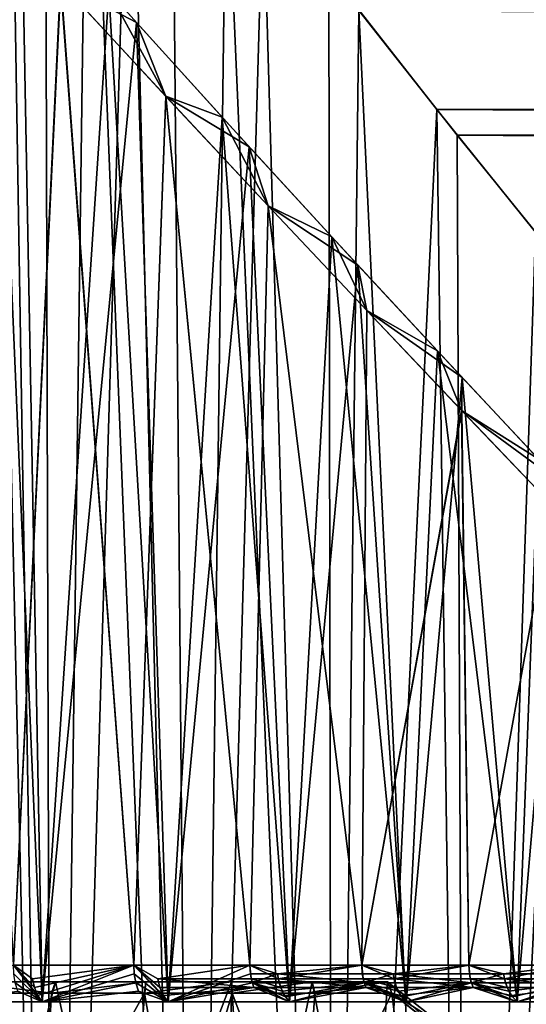
# Model space of a CAD drawing. Extents: x -95 to 68, y 54 to 1021.
# Drawn here: x -76 to -74, y 827 to 831 of the extents above; entities that cross this region are included whole.
import ezdxf

# ---------------------------------------------------------------- set-up
doc = ezdxf.new("R2010")
doc.units = 0
doc.header["$MEASUREMENT"] = 0

msp = doc.modelspace()

# ---------------------------------------------------------------- linework, layer by layer
for points in [[(-76.274704, 833.968201, 13.371919), (-76.663681, 820.575745, 13.546212), (-75.971016, 820.575745, 13.226296)], [(-76.006508, 833.522888, 13.243754), (-76.274704, 833.968201, 13.371919), (-75.971016, 820.575745, 13.226296)], [(-76.663681, 820.575745, -13.546212), (-76.188515, 833.821411, -13.331454), (-75.971016, 820.575745, -13.226296)], [(-76.188515, 833.821411, -13.331454), (-75.801689, 833.202271, -13.141354), (-75.971016, 820.575745, -13.226296)], [(-75.599983, 832.89917, 13.036573), (-76.006508, 833.522888, 13.243754), (-75.971016, 820.575745, 13.226296)], [(-75.801689, 833.202271, -13.141354), (-75.29583, 820.575745, -12.870991), (-75.971016, 820.575745, -13.226296)], [(-75.801689, 833.202271, -13.141354), (-75.402939, 832.613037, -12.93036), (-75.29583, 820.575745, -12.870991)], [(-75.599983, 832.89917, 13.036573), (-75.971016, 820.575745, 13.226296), (-75.29583, 820.575745, 12.870991)], [(-75.145996, 832.252075, 12.785974), (-75.599983, 832.89917, 13.036573), (-75.29583, 820.575745, 12.870991)], [(-75.402939, 832.613037, -12.93036), (-74.970589, 832.012268, -12.683472), (-75.29583, 820.575745, -12.870991)], [(-76.117905, 831.967285, 11.037723), (-76.639206, 826.702515, 11.323146), (-76.614731, 832.539856, 11.310443)], [(-74.639908, 820.575745, 12.481246), (-75.145996, 832.252075, 12.785974), (-75.29583, 820.575745, 12.870991)], [(-74.657623, 831.59552, 12.492385), (-75.145996, 832.252075, 12.785974), (-74.639908, 820.575745, 12.481246)], [(-76.639206, 826.702515, -11.323146), (-76.020409, 826.702515, -10.980773), (-76.252762, 832.121216, -11.114607)], [(-76.252762, 832.121216, -11.114607), (-76.020409, 826.702515, -10.980773), (-75.70314, 831.499451, -10.787271)], [(-75.931938, 831.542236, 10.811248), (-76.442245, 832.102112, 11.105227), (-76.156517, 826.875732, 10.94453)], [(-76.441795, 832.101624, -11.104984), (-75.932243, 831.542542, -10.811433), (-76.156517, 826.875732, -10.94453)], [(-75.29583, 820.575745, -12.870991), (-74.970589, 832.012268, -12.683472), (-74.639908, 820.575745, -12.481246)], [(-74.970589, 832.012268, -12.683472), (-74.514854, 831.409485, -12.401608), (-74.639908, 820.575745, -12.481246)], [(-76.117905, 831.967285, 11.037723), (-76.020409, 826.702515, 10.980773), (-76.639206, 826.702515, 11.323146)], [(-75.570961, 831.351929, 10.702844), (-76.020409, 826.702515, 10.980773), (-76.117905, 831.967285, 11.037723)], [(-76.117905, 831.967285, 11.037723), (-75.931938, 831.542236, 10.811248), (-75.570961, 831.351929, 10.702844)], [(-74.657623, 831.59552, 12.492385), (-17.01181, 831.233459, 12.312527), (-16.783075, 831.875366, 12.622535)], [(-74.145485, 830.93811, 12.155843), (-74.657623, 831.59552, 12.492385), (-74.639908, 820.575745, 12.481246)], [(-74.657623, 831.59552, 12.492385), (-74.145485, 830.93811, 12.155843), (-17.01181, 831.233459, 12.312527)], [(-74.514854, 831.409485, -12.401608), (-16.884815, 831.582458, -12.486114), (-17.09956, 831.001709, -12.190367)], [(-76.156517, 826.875732, -10.94453), (-75.932243, 831.542542, -10.811433), (-75.584915, 826.875732, -10.592643)], [(-75.584915, 826.875732, 10.592643), (-75.931938, 831.542236, 10.811248), (-76.156517, 826.875732, 10.94453)], [(-75.932243, 831.542542, -10.811433), (-75.432304, 831.001831, -10.491431), (-75.584915, 826.875732, -10.592643)], [(-75.432304, 831.001831, -10.491431), (-75.932243, 831.542542, -10.811433), (-75.70314, 831.499451, -10.787271)], [(-75.431862, 831.001343, 10.491134), (-75.931938, 831.542236, 10.811248), (-75.584915, 826.875732, 10.592643)], [(-75.931938, 831.542236, 10.811248), (-75.431862, 831.001343, 10.491134), (-75.570961, 831.351929, 10.702844)], [(-76.020409, 826.702515, -10.980773), (-75.421539, 826.702515, -10.604617), (-75.70314, 831.499451, -10.787271)], [(-75.164703, 830.902649, -10.428608), (-75.432304, 831.001831, -10.491431), (-75.70314, 831.499451, -10.787271)], [(-75.70314, 831.499451, -10.787271), (-75.421539, 826.702515, -10.604617), (-75.164703, 830.902649, -10.428608)], [(-74.514854, 831.409485, -12.401608), (-74.005028, 820.575745, -12.058106), (-74.639908, 820.575745, -12.481246)], [(-74.514854, 831.409485, -12.401608), (-74.048515, 830.816467, -12.088623), (-74.005028, 820.575745, -12.058106)], [(-74.048515, 830.816467, -12.088623), (-74.514854, 831.409485, -12.401608), (-17.09956, 831.001709, -12.190367)], [(-75.421539, 826.702515, 10.604617), (-76.020409, 826.702515, 10.980773), (-75.570961, 831.351929, 10.702844)], [(-75.036629, 830.762085, 10.337338), (-75.421539, 826.702515, 10.604617), (-75.570961, 831.351929, 10.702844)], [(-75.570961, 831.351929, 10.702844), (-75.431862, 831.001343, 10.491134), (-75.036629, 830.762085, 10.337338)], [(-74.145485, 830.93811, 12.155843), (-17.258263, 830.599365, 11.964629), (-17.01181, 831.233459, 12.312527)], [(-75.584915, 826.875732, -10.592643), (-75.432304, 831.001831, -10.491431), (-75.032784, 826.875732, -10.210932)], [(-75.032784, 826.875732, 10.210932), (-75.431862, 831.001343, 10.491134), (-75.584915, 826.875732, 10.592643)], [(-75.432304, 831.001831, -10.491431), (-74.9459, 830.481506, -10.146823), (-75.032784, 826.875732, -10.210932)], [(-74.9459, 830.481506, -10.146823), (-75.432304, 831.001831, -10.491431), (-75.164703, 830.902649, -10.428608)], [(-74.945938, 830.481506, 10.146854), (-75.431862, 831.001343, 10.491134), (-75.032784, 826.875732, 10.210932)], [(-75.431862, 831.001343, 10.491134), (-74.945938, 830.481506, 10.146854), (-75.036629, 830.762085, 10.337338)], [(-74.048515, 830.816467, -12.088623), (-17.09956, 831.001709, -12.190367), (-17.327282, 830.430298, -11.864456)], [(-75.421539, 826.702515, -10.604617), (-74.844452, 826.702515, -10.195835), (-75.164703, 830.902649, -10.428608)], [(-74.643616, 830.33374, -10.0419), (-74.9459, 830.481506, -10.146823), (-75.164703, 830.902649, -10.428608)], [(-75.164703, 830.902649, -10.428608), (-74.844452, 826.702515, -10.195835), (-74.643616, 830.33374, -10.0419)], [(-74.145485, 830.93811, 12.155843), (-74.639908, 820.575745, 12.481246), (-74.005028, 820.575745, 12.058106)], [(-73.676727, 830.356995, 11.819998), (-74.145485, 830.93811, 12.155843), (-74.005028, 820.575745, 12.058106)], [(-74.145485, 830.93811, 12.155843), (-73.676727, 830.356995, 11.819998), (-17.258263, 830.599365, 11.964629)], [(-74.048515, 830.816467, -12.088623), (-73.529938, 830.178284, -11.708989), (-74.005028, 820.575745, -12.058106)], [(-73.529938, 830.178284, -11.708989), (-74.048515, 830.816467, -12.088623), (-17.327282, 830.430298, -11.864456)], [(-74.844452, 826.702515, 10.195835), (-75.421539, 826.702515, 10.604617), (-75.036629, 830.762085, 10.337338)], [(-74.519745, 830.199524, 9.943742), (-74.844452, 826.702515, 10.195835), (-75.036629, 830.762085, 10.337338)], [(-75.036629, 830.762085, 10.337338), (-74.945938, 830.481506, 10.146854), (-74.519745, 830.199524, 9.943742)], [(-74.501671, 826.875732, 9.800471), (-74.945938, 830.481506, 10.146854), (-75.032784, 826.875732, 10.210932)], [(-74.9459, 830.481506, -10.146823), (-74.501671, 826.875732, -9.800471), (-75.032784, 826.875732, -10.210932)], [(-74.476959, 829.98407, 9.78025), (-74.945938, 830.481506, 10.146854), (-74.501671, 826.875732, 9.800471)], [(-74.945938, 830.481506, 10.146854), (-74.476959, 829.98407, 9.78025), (-74.519745, 830.199524, 9.943742)], [(-74.9459, 830.481506, -10.146823), (-74.477097, 829.984253, -9.780363), (-74.501671, 826.875732, -9.800471)], [(-74.477097, 829.984253, -9.780363), (-74.9459, 830.481506, -10.146823), (-74.643616, 830.33374, -10.0419)], [(-73.392868, 820.575745, 11.602703), (-73.676727, 830.356995, 11.819998), (-74.005028, 820.575745, 12.058106)], [(-74.844452, 826.702515, -10.195835), (-74.290916, 826.702515, -9.755685), (-74.643616, 830.33374, -10.0419)], [(-74.142052, 829.79248, -9.628455), (-74.477097, 829.984253, -9.780363), (-74.643616, 830.33374, -10.0419)], [(-74.643616, 830.33374, -10.0419), (-74.290916, 826.702515, -9.755685), (-74.142052, 829.79248, -9.628455)], [(-74.290916, 826.702515, 9.755686), (-74.844452, 826.702515, 10.195835), (-74.519745, 830.199524, 9.943742)], [(-74.02388, 829.66571, 9.524593), (-74.290916, 826.702515, 9.755686), (-74.519745, 830.199524, 9.943742)], [(-74.519745, 830.199524, 9.943742), (-74.476959, 829.98407, 9.78025), (-74.02388, 829.66571, 9.524593)], [(-74.005028, 820.575745, -12.058106), (-73.529938, 830.178284, -11.708989), (-73.392868, 820.575745, -11.602703)], [(-74.477097, 829.984253, -9.780363), (-74.027191, 829.510254, -9.393293), (-74.501671, 826.875732, -9.800471)], [(-74.026817, 829.509827, 9.392958), (-74.476959, 829.98407, 9.78025), (-74.501671, 826.875732, 9.800471)], [(-74.027191, 829.510254, -9.393293), (-74.477097, 829.984253, -9.780363), (-74.142052, 829.79248, -9.628455)], [(-74.476959, 829.98407, 9.78025), (-74.026817, 829.509827, 9.392958), (-74.02388, 829.66571, 9.524593)], [(-74.290916, 826.702515, -9.755685), (-73.762634, 826.702515, -9.285522), (-74.142052, 829.79248, -9.628455)], [(-73.663559, 829.280762, -9.191292), (-74.027191, 829.510254, -9.393293), (-74.142052, 829.79248, -9.628455)], [(-74.142052, 829.79248, -9.628455), (-73.762634, 826.702515, -9.285522), (-73.663559, 829.280762, -9.191292)], [(-73.762634, 826.702515, 9.285522), (-74.290916, 826.702515, 9.755686), (-74.02388, 829.66571, 9.524593)], [(-74.02388, 829.66571, 9.524593), (-74.026817, 829.509827, 9.392958), (-73.551384, 829.161377, 9.082112)], [(-73.551384, 829.161377, 9.082112), (-73.762634, 826.702515, 9.285522), (-74.02388, 829.66571, 9.524593)], [(-74.501671, 826.875732, -9.800471), (-74.027191, 829.510254, -9.393293), (-73.99308, 826.875732, -9.362417)], [(-74.026817, 829.509827, 9.392958), (-74.501671, 826.875732, 9.800471), (-73.99308, 826.875732, 9.362417)], [(-74.027191, 829.510254, -9.393293), (-73.597206, 829.059631, -8.986809), (-73.99308, 826.875732, -9.362417)], [(-73.597206, 829.059631, -8.986809), (-74.027191, 829.510254, -9.393293), (-73.663559, 829.280762, -9.191292)], [(-73.597038, 829.059509, 8.986644), (-74.026817, 829.509827, 9.392958), (-73.99308, 826.875732, 9.362417)], [(-74.026817, 829.509827, 9.392958), (-73.597038, 829.059509, 8.986644), (-73.551384, 829.161377, 9.082112)], [(-73.762634, 826.702515, -9.285522), (-73.26123, 826.702515, -8.78679), (-73.663559, 829.280762, -9.191292)], [(-73.26123, 826.702515, 8.78679), (-73.762634, 826.702515, 9.285522), (-73.551384, 829.161377, 9.082112)], [(-73.99308, 826.875732, -9.362417), (-73.597206, 829.059631, -8.986809), (-73.508446, 826.875732, -8.898002)], [(-73.508446, 826.875732, 8.898002), (-73.597038, 829.059509, 8.986644), (-73.99308, 826.875732, 9.362417)], [(-76.639206, 826.702515, 11.323146), (-76.020409, 826.702515, 10.980773), (-76.156517, 826.875732, 10.94453)], [(-75.584915, 826.875732, -10.592643), (-76.020409, 826.702515, -10.980773), (-76.156517, 826.875732, -10.94453)], [(-76.154373, 826.834595, -10.948227), (-76.156517, 826.875732, -10.94453), (-76.020409, 826.702515, -10.980773)], [(-76.040688, 826.732788, 10.946404), (-76.156517, 826.875732, 10.94453), (-76.020409, 826.702515, 10.980773)], [(-76.055801, 826.769775, 10.920797), (-76.156517, 826.875732, 10.94453), (-76.040688, 826.732788, 10.946404)], [(-76.06572, 826.810791, 10.903987), (-75.584915, 826.875732, 10.592643), (-76.156517, 826.875732, 10.94453)], [(-76.06572, 826.810791, 10.903987), (-76.156517, 826.875732, 10.94453), (-76.055801, 826.769775, 10.920797)], [(-76.154373, 826.834595, -10.948227), (-76.020409, 826.702515, -10.980773), (-76.14753, 826.792969, -10.960036)], [(-76.06572, 826.810791, 10.903987), (-76.055801, 826.769775, 10.920797), (-75.584915, 826.875732, 10.592643)], [(-76.055801, 826.769775, 10.920797), (-76.040688, 826.732788, 10.946404), (-75.584915, 826.875732, 10.592643)], [(-76.040688, 826.732788, 10.946404), (-76.020409, 826.702515, 10.980773), (-75.584915, 826.875732, 10.592643)], [(-75.582581, 826.834595, -10.596222), (-76.020409, 826.702515, -10.980773), (-75.584915, 826.875732, -10.592643)], [(-76.020409, 826.702515, 10.980773), (-75.421539, 826.702515, 10.604617), (-75.584915, 826.875732, 10.592643)], [(-75.582581, 826.834595, -10.596222), (-75.575119, 826.792969, -10.607651), (-76.020409, 826.702515, -10.980773)], [(-75.032784, 826.875732, -10.210932), (-75.421539, 826.702515, -10.604617), (-75.584915, 826.875732, -10.592643)], [(-75.582581, 826.834595, -10.596222), (-75.584915, 826.875732, -10.592643), (-75.421539, 826.702515, -10.604617)], [(-75.443695, 826.732788, 10.571424), (-75.584915, 826.875732, 10.592643), (-75.421539, 826.702515, 10.604617)], [(-75.460205, 826.769775, 10.546696), (-75.584915, 826.875732, 10.592643), (-75.443695, 826.732788, 10.571424)], [(-75.471039, 826.810791, 10.530461), (-75.584915, 826.875732, 10.592643), (-75.460205, 826.769775, 10.546696)], [(-75.471039, 826.810791, 10.530461), (-75.032784, 826.875732, 10.210932), (-75.584915, 826.875732, 10.592643)], [(-75.582581, 826.834595, -10.596222), (-75.421539, 826.702515, -10.604617), (-75.575119, 826.792969, -10.607651)], [(-75.471039, 826.810791, 10.530461), (-75.026382, 826.810791, 10.219684), (-75.032784, 826.875732, 10.210932)], [(-75.030258, 826.834595, -10.214382), (-75.421539, 826.702515, -10.604617), (-75.032784, 826.875732, -10.210932)], [(-75.030258, 826.834595, -10.214382), (-75.022202, 826.792969, -10.225399), (-75.421539, 826.702515, -10.604617)], [(-74.901924, 826.834595, -10.119286), (-75.032784, 826.875732, -10.210932), (-74.501671, 826.875732, -9.800471)], [(-74.901924, 826.834595, -10.119286), (-75.030258, 826.834595, -10.214382), (-75.032784, 826.875732, -10.210932)], [(-74.897987, 826.810791, 10.124537), (-74.501671, 826.875732, 9.800471), (-75.032784, 826.875732, 10.210932)], [(-75.026382, 826.810791, 10.219684), (-74.897987, 826.810791, 10.124537), (-75.032784, 826.875732, 10.210932)], [(-74.901924, 826.834595, -10.119286), (-75.022202, 826.792969, -10.225399), (-75.030258, 826.834595, -10.214382)], [(-74.901924, 826.834595, -10.119286), (-74.89373, 826.792969, -10.1302), (-75.022202, 826.792969, -10.225399)], [(-74.49897, 826.834595, -9.803782), (-74.901924, 826.834595, -10.119286), (-74.501671, 826.875732, -9.800471)], [(-74.490341, 826.792969, -9.814357), (-74.89373, 826.792969, -10.1302), (-74.901924, 826.834595, -10.119286)], [(-74.49897, 826.834595, -9.803782), (-74.490341, 826.792969, -9.814357), (-74.901924, 826.834595, -10.119286)], [(-74.897987, 826.810791, 10.124537), (-74.49482, 826.810791, 9.808871), (-74.501671, 826.875732, 9.800471)], [(-74.352547, 826.834595, -9.68244), (-74.501671, 826.875732, -9.800471), (-73.99308, 826.875732, -9.362417)], [(-74.352547, 826.834595, -9.68244), (-74.49897, 826.834595, -9.803782), (-74.501671, 826.875732, -9.800471)], [(-74.34832, 826.810791, 9.687466), (-73.99308, 826.875732, 9.362417), (-74.501671, 826.875732, 9.800471)], [(-74.49482, 826.810791, 9.808871), (-74.34832, 826.810791, 9.687466), (-74.501671, 826.875732, 9.800471)], [(-74.352547, 826.834595, -9.68244), (-74.490341, 826.792969, -9.814357), (-74.49897, 826.834595, -9.803782)], [(-74.352547, 826.834595, -9.68244), (-74.343758, 826.792969, -9.692883), (-74.490341, 826.792969, -9.814357)], [(-73.990211, 826.834595, -9.36558), (-74.352547, 826.834595, -9.68244), (-73.99308, 826.875732, -9.362417)], [(-73.981033, 826.792969, -9.375682), (-74.343758, 826.792969, -9.692883), (-74.352547, 826.834595, -9.68244)], [(-73.990211, 826.834595, -9.36558), (-73.981033, 826.792969, -9.375682), (-74.352547, 826.834595, -9.68244)], [(-74.34832, 826.810791, 9.687466), (-73.985794, 826.810791, 9.370441), (-73.99308, 826.875732, 9.362417)], [(-73.828232, 826.834595, -9.215806), (-73.99308, 826.875732, -9.362417), (-73.508446, 826.875732, -8.898002)], [(-73.828232, 826.834595, -9.215806), (-73.990211, 826.834595, -9.36558), (-73.99308, 826.875732, -9.362417)], [(-73.82373, 826.810791, 9.22059), (-73.508446, 826.875732, 8.898002), (-73.99308, 826.875732, 9.362417)], [(-73.985794, 826.810791, 9.370441), (-73.82373, 826.810791, 9.22059), (-73.99308, 826.875732, 9.362417)], [(-73.828232, 826.834595, -9.215806), (-73.981033, 826.792969, -9.375682), (-73.990211, 826.834595, -9.36558)], [(-73.828232, 826.834595, -9.215806), (-73.818878, 826.792969, -9.225746), (-73.981033, 826.792969, -9.375682)], [(-73.505409, 826.834595, -8.901008), (-73.828232, 826.834595, -9.215806), (-73.508446, 826.875732, -8.898002)], [(-73.505409, 826.834595, -8.901008), (-73.818878, 826.792969, -9.225746), (-73.828232, 826.834595, -9.215806)], [(-73.82373, 826.810791, 9.22059), (-73.50074, 826.810791, 8.905628), (-73.508446, 826.875732, 8.898002)], [(-73.505409, 826.834595, -8.901008), (-73.495705, 826.792969, -8.910609), (-73.818878, 826.792969, -9.225746)], [(-75.975845, 826.743896, 7.724629), (-76.406906, 826.797729, 8.120224), (-76.439842, 826.743896, 8.093764)], [(-76.406906, 826.797729, -8.120224), (-75.975845, 826.743896, -7.724629), (-76.439842, 826.743896, -8.093764)], [(-76.324326, 825.397217, 7.995888), (-76.406906, 826.797729, 8.120224), (-75.956718, 826.797729, 7.762039)], [(-76.324326, 825.397217, -7.995888), (-75.956718, 826.797729, -7.762039), (-76.406906, 826.797729, -8.120224)], [(-75.956718, 826.797729, 7.762039), (-76.406906, 826.797729, 8.120224), (-75.975845, 826.743896, 7.724629)], [(-76.406906, 826.797729, -8.120224), (-75.956718, 826.797729, -7.762039), (-75.975845, 826.743896, -7.724629)], [(-75.653168, 825.397217, 7.429275), (-76.324326, 825.397217, 7.995888), (-75.956718, 826.797729, 7.762039)], [(-76.324326, 825.397217, -7.995888), (-75.653168, 825.397217, -7.429275), (-75.956718, 826.797729, -7.762039)], [(-76.14753, 826.792969, -10.960036), (-76.020409, 826.702515, -10.980773), (-76.135513, 826.753296, -10.980765)], [(-75.575119, 826.792969, -10.607651), (-75.562019, 826.753296, -10.627713), (-76.020409, 826.702515, -10.980773)], [(-75.527534, 826.797729, 7.378927), (-75.975845, 826.743896, 7.724629), (-75.534279, 826.743896, 7.328931)], [(-75.527534, 826.797729, 7.378927), (-75.956718, 826.797729, 7.762039), (-75.975845, 826.743896, 7.724629)], [(-75.975845, 826.743896, -7.724629), (-75.527534, 826.797729, -7.378927), (-75.534279, 826.743896, -7.328931)], [(-75.956718, 826.797729, -7.762039), (-75.527534, 826.797729, -7.378927), (-75.975845, 826.743896, -7.724629)], [(-75.653168, 825.397217, 7.429275), (-75.956718, 826.797729, 7.762039), (-75.527534, 826.797729, 7.378927)], [(-75.653168, 825.397217, -7.429275), (-75.527534, 826.797729, -7.378927), (-75.956718, 826.797729, -7.762039)], [(-75.653168, 825.397217, 7.429275), (-75.527534, 826.797729, 7.378927), (-75.12075, 826.797729, 6.972118)], [(-75.033768, 825.397217, 6.80651), (-75.653168, 825.397217, 7.429275), (-75.12075, 826.797729, 6.972118)], [(-75.653168, 825.397217, -7.429275), (-75.12075, 826.797729, -6.972118), (-75.527534, 826.797729, -7.378927)], [(-75.653168, 825.397217, -7.429275), (-75.033768, 825.397217, -6.80651), (-75.12075, 826.797729, -6.972118)], [(-75.575119, 826.792969, -10.607651), (-75.421539, 826.702515, -10.604617), (-75.562019, 826.753296, -10.627713)], [(-75.12075, 826.797729, 6.972118), (-75.534279, 826.743896, 7.328931), (-75.116669, 826.743896, 6.908031)], [(-75.12075, 826.797729, 6.972118), (-75.527534, 826.797729, 7.378927), (-75.534279, 826.743896, 7.328931)], [(-75.534279, 826.743896, -7.328931), (-75.12075, 826.797729, -6.972118), (-75.116669, 826.743896, -6.908031)], [(-75.527534, 826.797729, -7.378927), (-75.12075, 826.797729, -6.972118), (-75.534279, 826.743896, -7.328931)], [(-75.471039, 826.810791, 10.530461), (-75.014862, 826.769775, 10.235439), (-75.026382, 826.810791, 10.219684)], [(-75.471039, 826.810791, 10.530461), (-75.460205, 826.769775, 10.546696), (-75.014862, 826.769775, 10.235439)], [(-75.022202, 826.792969, -10.225399), (-74.844452, 826.702515, -10.195835), (-75.421539, 826.702515, -10.604617)], [(-75.033768, 825.397217, 6.80651), (-75.12075, 826.797729, 6.972118), (-74.737656, 826.797729, 6.542921)], [(-75.033768, 825.397217, -6.80651), (-74.737656, 826.797729, -6.542921), (-75.12075, 826.797729, -6.972118)], [(-74.737656, 826.797729, 6.542921), (-75.12075, 826.797729, 6.972118), (-75.116669, 826.743896, 6.908031)], [(-75.12075, 826.797729, -6.972118), (-74.737656, 826.797729, -6.542921), (-75.116669, 826.743896, -6.908031)], [(-74.724442, 826.743896, 6.463376), (-74.737656, 826.797729, 6.542921), (-75.116669, 826.743896, 6.908031)], [(-75.116669, 826.743896, -6.908031), (-74.737656, 826.797729, -6.542921), (-74.724442, 826.743896, -6.463376)], [(-74.470795, 825.397217, 6.132299), (-75.033768, 825.397217, 6.80651), (-74.737656, 826.797729, 6.542921)], [(-75.033768, 825.397217, -6.80651), (-74.470795, 825.397217, -6.132299), (-74.737656, 826.797729, -6.542921)], [(-75.026382, 826.810791, 10.219684), (-74.886261, 826.769775, 10.140147), (-74.897987, 826.810791, 10.124537)], [(-75.026382, 826.810791, 10.219684), (-75.014862, 826.769775, 10.235439), (-74.886261, 826.769775, 10.140147)], [(-74.863838, 826.725769, -10.170011), (-74.844452, 826.702515, -10.195835), (-75.022202, 826.792969, -10.225399)], [(-74.879349, 826.753296, -10.14936), (-74.863838, 826.725769, -10.170011), (-75.022202, 826.792969, -10.225399)], [(-74.89373, 826.792969, -10.1302), (-74.879349, 826.753296, -10.14936), (-75.022202, 826.792969, -10.225399)], [(-74.897987, 826.810791, 10.124537), (-74.482475, 826.769775, 9.823994), (-74.49482, 826.810791, 9.808871)], [(-74.897987, 826.810791, 10.124537), (-74.886261, 826.769775, 10.140147), (-74.482475, 826.769775, 9.823994)], [(-74.490341, 826.792969, -9.814357), (-74.879349, 826.753296, -10.14936), (-74.89373, 826.792969, -10.1302)], [(-74.490341, 826.792969, -9.814357), (-74.863838, 826.725769, -10.170011), (-74.879349, 826.753296, -10.14936)], [(-74.490341, 826.792969, -9.814357), (-74.844452, 826.702515, -10.195835), (-74.863838, 826.725769, -10.170011)], [(-74.490341, 826.792969, -9.814357), (-74.290916, 826.702515, -9.755685), (-74.844452, 826.702515, -10.195835)], [(-74.470795, 825.397217, 6.132299), (-74.737656, 826.797729, 6.542921), (-74.379494, 826.797729, 6.092712)], [(-74.470795, 825.397217, -6.132299), (-74.379494, 826.797729, -6.092712), (-74.737656, 826.797729, -6.542921)], [(-74.379494, 826.797729, 6.092712), (-74.737656, 826.797729, 6.542921), (-74.724442, 826.743896, 6.463376)], [(-74.737656, 826.797729, -6.542921), (-74.379494, 826.797729, -6.092712), (-74.724442, 826.743896, -6.463376)], [(-74.358955, 826.743896, 5.996495), (-74.379494, 826.797729, 6.092712), (-74.724442, 826.743896, 6.463376)], [(-74.724442, 826.743896, -6.463376), (-74.379494, 826.797729, -6.092712), (-74.358955, 826.743896, -5.996495)], [(-74.49482, 826.810791, 9.808871), (-74.335754, 826.769775, 9.702401), (-74.34832, 826.810791, 9.687466)], [(-74.49482, 826.810791, 9.808871), (-74.482475, 826.769775, 9.823994), (-74.335754, 826.769775, 9.702401)], [(-74.311707, 826.725769, -9.730975), (-74.290916, 826.702515, -9.755685), (-74.490341, 826.792969, -9.814357)], [(-74.328331, 826.753296, -9.711216), (-74.311707, 826.725769, -9.730975), (-74.490341, 826.792969, -9.814357)], [(-74.343758, 826.792969, -9.692883), (-74.328331, 826.753296, -9.711216), (-74.490341, 826.792969, -9.814357)], [(-74.470795, 825.397217, 6.132299), (-74.379494, 826.797729, 6.092712), (-74.114441, 826.589966, 5.709548)], [(-74.470795, 825.397217, -6.132299), (-74.037994, 826.529541, -5.591802), (-74.379494, 826.797729, -6.092712)], [(-74.176468, 826.600159, -5.729086), (-74.358955, 826.743896, -5.996495), (-74.379494, 826.797729, -6.092712)], [(-74.037994, 826.529541, -5.591802), (-74.176468, 826.600159, -5.729086), (-74.379494, 826.797729, -6.092712)], [(-74.379494, 826.797729, 6.092712), (-74.358955, 826.743896, 5.996495), (-74.114441, 826.589966, 5.709548)], [(-74.34832, 826.810791, 9.687466), (-73.972664, 826.769775, 9.384888), (-73.985794, 826.810791, 9.370441)], [(-74.34832, 826.810791, 9.687466), (-74.335754, 826.769775, 9.702401), (-73.972664, 826.769775, 9.384888)], [(-73.981033, 826.792969, -9.375682), (-74.328331, 826.753296, -9.711216), (-74.343758, 826.792969, -9.692883)], [(-73.981033, 826.792969, -9.375682), (-74.311707, 826.725769, -9.730975), (-74.328331, 826.753296, -9.711216)], [(-73.981033, 826.792969, -9.375682), (-74.290916, 826.702515, -9.755685), (-74.311707, 826.725769, -9.730975)], [(-73.981033, 826.792969, -9.375682), (-73.762634, 826.702515, -9.285522), (-74.290916, 826.702515, -9.755685)], [(-73.985794, 826.810791, 9.370441), (-73.810356, 826.769775, 9.234805), (-73.82373, 826.810791, 9.22059)], [(-73.985794, 826.810791, 9.370441), (-73.972664, 826.769775, 9.384888), (-73.810356, 826.769775, 9.234805)], [(-73.78476, 826.725769, -9.262002), (-73.762634, 826.702515, -9.285522), (-73.981033, 826.792969, -9.375682)], [(-73.80246, 826.753296, -9.243195), (-73.78476, 826.725769, -9.262002), (-73.981033, 826.792969, -9.375682)], [(-73.818878, 826.792969, -9.225746), (-73.80246, 826.753296, -9.243195), (-73.981033, 826.792969, -9.375682)], [(-73.82373, 826.810791, 9.22059), (-73.486862, 826.769775, 8.919357), (-73.50074, 826.810791, 8.905628)], [(-73.82373, 826.810791, 9.22059), (-73.810356, 826.769775, 9.234805), (-73.486862, 826.769775, 8.919357)], [(-73.495705, 826.792969, -8.910609), (-73.80246, 826.753296, -9.243195), (-73.818878, 826.792969, -9.225746)], [(-73.495705, 826.792969, -8.910609), (-73.78476, 826.725769, -9.262002), (-73.80246, 826.753296, -9.243195)], [(-73.495705, 826.792969, -8.910609), (-73.762634, 826.702515, -9.285522), (-73.78476, 826.725769, -9.262002)], [(-73.495705, 826.792969, -8.910609), (-73.26123, 826.702515, -8.78679), (-73.762634, 826.702515, -9.285522)], [(-76.026291, 825.859741, 7.715068), (-76.439842, 826.743896, 8.093764), (-76.723335, 825.859741, 8.24993)], [(-76.723335, 825.859741, -8.24993), (-76.439842, 826.743896, -8.093764), (-76.026291, 825.859741, -7.715068)], [(-76.135513, 826.753296, -10.980765), (-76.020409, 826.702515, -10.980773), (-76.639206, 826.702515, -11.323146)], [(-76.026291, 825.859741, 7.715068), (-75.975845, 826.743896, 7.724629), (-76.439842, 826.743896, 8.093764)], [(-76.026291, 825.859741, -7.715068), (-76.439842, 826.743896, -8.093764), (-75.975845, 826.743896, -7.724629)], [(-76.026291, 825.859741, 7.715068), (-75.534279, 826.743896, 7.328931), (-75.975845, 826.743896, 7.724629)], [(-75.37851, 825.859741, 7.121489), (-75.534279, 826.743896, 7.328931), (-76.026291, 825.859741, 7.715068)], [(-76.026291, 825.859741, -7.715068), (-75.534279, 826.743896, -7.328931), (-75.37851, 825.859741, -7.121489)], [(-76.026291, 825.859741, -7.715068), (-75.975845, 826.743896, -7.724629), (-75.534279, 826.743896, -7.328931)], [(-75.562019, 826.753296, -10.627713), (-75.421539, 826.702515, -10.604617), (-76.020409, 826.702515, -10.980773)], [(-75.37851, 825.859741, 7.121489), (-75.116669, 826.743896, 6.908031), (-75.534279, 826.743896, 7.328931)], [(-75.37851, 825.859741, -7.121489), (-75.534279, 826.743896, -7.328931), (-75.116669, 826.743896, -6.908031)], [(-75.460205, 826.769775, 10.546696), (-75.443695, 826.732788, 10.571424), (-75.014862, 826.769775, 10.235439)], [(-75.443695, 826.732788, 10.571424), (-75.421539, 826.702515, 10.604617), (-75.014862, 826.769775, 10.235439)], [(-75.014862, 826.769775, 10.235439), (-75.421539, 826.702515, 10.604617), (-74.844452, 826.702515, 10.195835)], [(-74.784935, 825.859741, 6.473711), (-75.116669, 826.743896, 6.908031), (-75.37851, 825.859741, 7.121489)], [(-75.37851, 825.859741, -7.121489), (-75.116669, 826.743896, -6.908031), (-74.784935, 825.859741, -6.473711)], [(-74.784935, 825.859741, 6.473711), (-74.724442, 826.743896, 6.463376), (-75.116669, 826.743896, 6.908031)], [(-74.784935, 825.859741, -6.473711), (-75.116669, 826.743896, -6.908031), (-74.724442, 826.743896, -6.463376)], [(-75.014862, 826.769775, 10.235439), (-74.844452, 826.702515, 10.195835), (-74.868416, 826.732788, 10.163922)], [(-75.014862, 826.769775, 10.235439), (-74.868416, 826.732788, 10.163922), (-74.886261, 826.769775, 10.140147)], [(-74.886261, 826.769775, 10.140147), (-74.868416, 826.732788, 10.163922), (-74.482475, 826.769775, 9.823994)], [(-74.868416, 826.732788, 10.163922), (-74.844452, 826.702515, 10.195835), (-74.482475, 826.769775, 9.823994)], [(-74.482475, 826.769775, 9.823994), (-74.844452, 826.702515, 10.195835), (-74.290916, 826.702515, 9.755686)], [(-74.784935, 825.859741, 6.473711), (-74.358955, 826.743896, 5.996495), (-74.724442, 826.743896, 6.463376)], [(-74.250069, 825.859741, 5.776664), (-74.358955, 826.743896, 5.996495), (-74.784935, 825.859741, 6.473711)], [(-74.784935, 825.859741, -6.473711), (-74.358955, 826.743896, -5.996495), (-74.250069, 825.859741, -5.776664)], [(-74.784935, 825.859741, -6.473711), (-74.724442, 826.743896, -6.463376), (-74.358955, 826.743896, -5.996495)], [(-74.482475, 826.769775, 9.823994), (-74.290916, 826.702515, 9.755686), (-74.316605, 826.732788, 9.72515)], [(-74.482475, 826.769775, 9.823994), (-74.316605, 826.732788, 9.72515), (-74.335754, 826.769775, 9.702401)], [(-74.358955, 826.743896, 5.996495), (-74.024704, 826.479675, 5.492123), (-74.114441, 826.589966, 5.709548)], [(-74.250069, 825.859741, 5.776664), (-74.024704, 826.479675, 5.492123), (-74.358955, 826.743896, 5.996495)], [(-74.250069, 825.859741, -5.776664), (-74.358955, 826.743896, -5.996495), (-74.176468, 826.600159, -5.729086)], [(-74.335754, 826.769775, 9.702401), (-74.316605, 826.732788, 9.72515), (-73.972664, 826.769775, 9.384888)], [(-74.316605, 826.732788, 9.72515), (-74.290916, 826.702515, 9.755686), (-73.972664, 826.769775, 9.384888)], [(-73.972664, 826.769775, 9.384888), (-74.290916, 826.702515, 9.755686), (-73.762634, 826.702515, 9.285522)], [(-73.972664, 826.769775, 9.384888), (-73.762634, 826.702515, 9.285522), (-73.789978, 826.732788, 9.256457)], [(-73.972664, 826.769775, 9.384888), (-73.789978, 826.732788, 9.256457), (-73.810356, 826.769775, 9.234805)], [(-73.810356, 826.769775, 9.234805), (-73.789978, 826.732788, 9.256457), (-73.486862, 826.769775, 8.919357)], [(-73.789978, 826.732788, 9.256457), (-73.762634, 826.702515, 9.285522), (-73.486862, 826.769775, 8.919357)], [(-73.486862, 826.769775, 8.919357), (-73.762634, 826.702515, 9.285522), (-73.26123, 826.702515, 8.78679)]]:
    msp.add_3dface(points)

doc.saveas('drawing.dxf')
